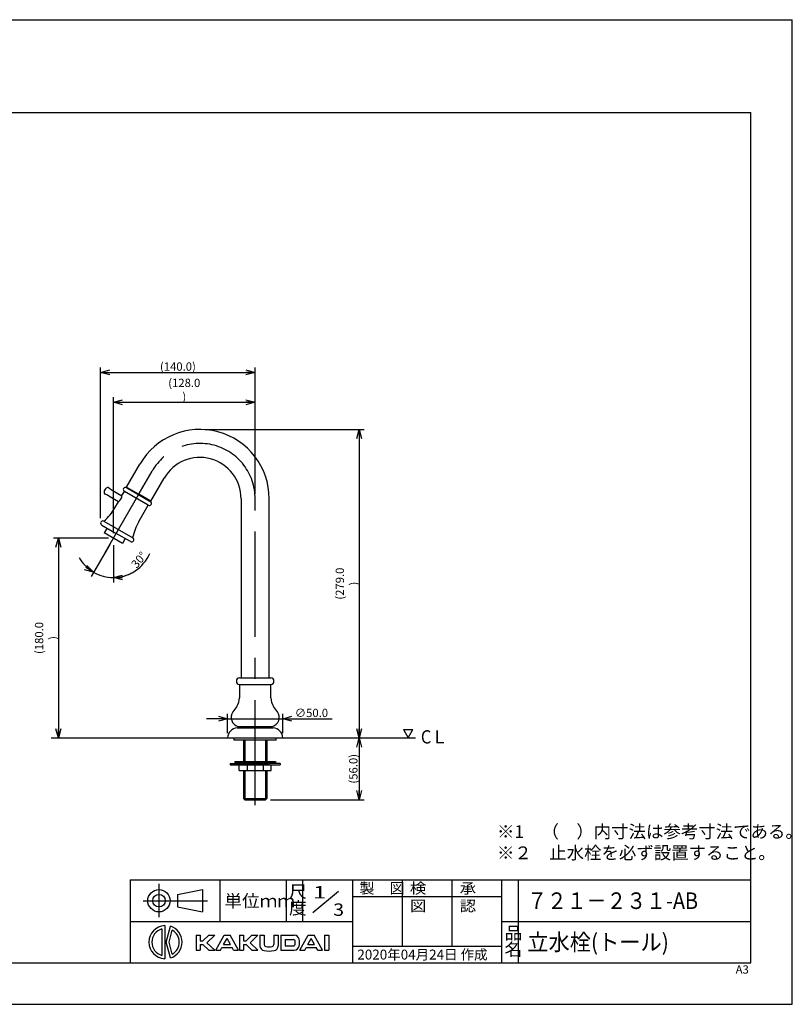
# Model space of a CAD drawing. Extents: x -210 to 210, y -148 to 148.
# Drawn here: x -23 to 210, y -148 to 148 of the extents above; entities that cross this region are included whole.
import ezdxf

# ---------------------------------------------------------------- set-up
doc = ezdxf.new("R2010")
doc.units = 0
doc.linetypes.add('CENTER', pattern=[50.8, 31.75, -6.35, 6.35, -6.35])
doc.linetypes.add('NON_PLOTING', pattern=[0])
doc.layers.get('0').update_dxf_attribs({"linetype": 'CONTINUOUS'})
doc.layers.get('DEFPOINTS').update_dxf_attribs({"linetype": 'CONTINUOUS'})
doc.layers.add('1_3', color=7, linetype='CONTINUOUS')
doc.layers.add('CLASS1', color=7, linetype='CONTINUOUS')
doc.styles.add('MX_DIMTXSTY_2', font='txt.shx', dxfattribs={"width": 1.35, "bigfont": 'extfont.shx'})
doc.styles.add('MX_DIMTXSTY_3', font='txt.shx', dxfattribs={"width": 1.25, "bigfont": 'extfont.shx'})
doc.styles.add('MX_DIMTXSTY_4', font='txt.shx', dxfattribs={"width": 1.2, "bigfont": 'extfont.shx'})
doc.styles.add('MX_DIMTXSTY_5', font='txt.shx', dxfattribs={"width": 1.4, "bigfont": 'extfont.shx'})
doc.styles.add('MX_NOTE_STANDARD', font='txt.shx', dxfattribs={"bigfont": 'extfont.shx'})
doc.dimstyles.new('MX_DIMSTYLE_1_3', dxfattribs={"dimtxt": 2.5, "dimasz": 2.5, "dimexe": 1.5, "dimexo": 1.5, "dimgap": 0.5, "dimtad": 1, "dimlfac": 3, "dimtxsty": 'MX_NOTE_STANDARD', "dimblk1": 'OPEN30', "dimblk2": 'OPEN30', "dimsah": 1, "dimcen": 2.5, "dimazin": 3, "dimtfac": 1, "dimtmove": 0, "dimatfit": 3, "dimtzin": 0})

# ---------------------------------------------------------------- blocks, each defined once
blk = doc.blocks.new('$KAKUDAI-2')
at = {"color": 0, "linetype": 'CONTINUOUS'}
for p, q in [((0, 4.437302), (0, 0.000015)), ((0.000366, 4.437302), (1.242905, 4.437302)), ((1.242874, 4.437302), (1.242874, 2.810211)), ((2.041729, 2.809854), (3.78704, 4.436829)), ((3.228285, 2.219162), (5.608237, 4.437769)), ((3.786705, 4.437302), (5.608849, 4.437302)), ((5.904288, 0.000176), (8.41872, 4.437407)), ((8.289557, 1.626387), (9.329624, 3.46183)), ((8.419144, 4.437302), (10.238426, 4.437302)), ((10.368869, 1.627127), (9.328812, 3.462514)), ((12.752607, -0.000183), (10.238149, 4.437112)), ((13.048416, 4.437317), (13.048416, 0.000015)), ((13.048546, 4.437316), (14.290932, 4.437301)), ((14.29081, 4.437302), (14.29081, 2.810196)), ((15.089013, 2.810919), (16.834306, 4.437876)), ((16.277186, 2.218402), (18.657143, 4.437007)), ((16.834892, 4.437302), (18.656952, 4.437302)), ((19.248566, 4.437302), (19.248566, 1.28949)), ((19.248573, 4.437302), (20.520576, 4.437302)), ((20.5205, 4.437302), (20.5205, 1.622192)), ((23.478714, 4.437302), (24.750725, 4.437302)), ((23.478989, 4.437309), (23.478989, 1.622185)), ((24.750397, 4.437317), (24.750397, 1.28949)), ((25.549355, 4.437317), (25.549355, 0.000015)), ((25.549408, 4.437302), (29.621742, 4.437302)), ((26.821381, 3.16539), (26.821381, 1.27224)), ((26.821388, 3.1651), (29.318481, 3.1651)), ((31.287743, 0.000262), (33.80215, 4.437459)), ((33.672051, 1.627072), (34.712108, 3.462442)), ((33.802635, 4.437317), (35.621895, 4.437317)), ((35.752436, 1.626965), (34.712341, 3.462418)), ((38.136126, 0.000097), (35.62175, 4.437263)), ((38.72789, 4.437317), (38.72789, 0.000015)), ((38.727936, 4.437317), (39.999947, 4.437317)), ((39.999893, 4.437317), (39.999893, 0.000015)), ((0.000366, 0), (1.242905, 0)), ((1.242905, 2.810196), (2.041748, 2.810196)), ((1.242905, 1.627098), (2.041748, 1.627098)), ((1.243866, 1.627106), (1.243866, 0)), ((2.041563, 1.627004), (3.786919, -0.000054)), ((3.228971, 2.218703), (5.608881, 0.000134)), ((3.786705, 0.000015), (5.608849, 0.000015)), ((5.904747, 0), (7.366676, 0)), ((7.366972, -0.000121), (7.786036, 0.739421)), ((7.785843, 0.739464), (10.871651, 0.739464)), ((8.288605, 1.627098), (10.368835, 1.627098)), ((11.290678, -0.000035), (10.871566, 0.739584)), ((11.290825, 0), (12.752815, 0)), ((13.0485, 0.000015), (14.290878, 0.000015)), ((14.290756, 2.810212), (15.089454, 2.810197)), ((14.29081, 1.627098), (14.29081, 0)), ((14.290886, 1.627098), (15.089615, 1.627098)), ((15.089823, 1.626855), (16.835171, -0.000145)), ((16.277017, 2.218516), (18.656834, 0.000049)), ((16.834892, 0.000015), (18.656952, 0.000015)), ((25.549408, 0.000015), (29.621742, 0.000015)), ((26.821388, 1.271919), (29.318481, 1.271919)), ((31.288223, 0), (32.750244, 0)), ((32.750442, -0.000219), (33.169532, 0.739348)), ((33.169319, 0.738998), (36.255188, 0.738998)), ((33.672188, 1.627083), (35.752327, 1.627083)), ((36.674036, 0.000002), (36.254984, 0.739515)), ((36.674271, 0.000015), (38.136307, 0.000015)), ((38.727936, 0.000015), (39.999947, 0.000015))]:
    blk.add_line(p, q, dxfattribs=at)
for centre, radius, start, end in [((29.318405, 2.573524), 0.591628, 5.59873, 89.999982), ((29.621689, 2.958115), 1.479071, 10.671932, 89.999982), ((25.69725, 2.218666), 5.472562, 349.328068, 10.671932), ((20.727631, 1.28949), 1.479071, 179.999964, 260.450713), ((21.112137, 1.622177), 0.591628, 179.999964, 263.000915), ((21.999603, 8.85083), 7.874568, 263.000966, 276.999015), ((22.88707, 1.622192), 0.591628, 276.999029, 0), ((23.271584, 1.28949), 1.479071, 279.549258, 0), ((29.31842, 1.863708), 0.591628, 270.000025, 354.40127), ((29.621689, 1.479218), 1.479071, 270.000025, 349.328068), ((25.69725, 2.218666), 4.230142, 354.401273, 5.598727), ((21.999603, 8.85083), 9.146571, 260.450737, 279.54923)]:
    blk.add_arc(centre, radius, start, end, dxfattribs=at)
blk = doc.blocks.new('$KAKUDAI-3')
at = {"color": 0, "linetype": 'CONTINUOUS'}
for p, q in [((-1.1, 3.99119), (-1.1, -3.99119)), ((-0.24, 4.994236), (-0.24, -4.994236)), ((0.18, 0), (1.461255, 4.781708)), ((1.070337, 0), (2.0362, 3.604648)), ((1.461255, -4.781708), (0.18, 0)), ((2.0362, -3.604648), (1.070337, 0))]:
    blk.add_line(p, q, dxfattribs=at)
for radius, start, end in [(5, 92.751257, 267.248746), (4.14, 105.408581, 254.591422), (5, 286.992764, 73.007236), (4.14, 299.461315, 60.538685)]:
    blk.add_arc((0, 0), radius, start, end, dxfattribs=at)
blk = doc.blocks.new('_OPEN30')
at = {"color": 0, "linetype": 'ByBlock'}
for p, q in [((-1, 0.267949), (0, 0)), ((0, 0), (-1, -0.267949)), ((0, 0), (-1, 0))]:
    blk.add_line(p, q, dxfattribs=at)
blk = doc.blocks.new('*D4')
at = {"color": 143, "linetype": 'CONTINUOUS'}
for p, q in [((79.349337, -68.129421), (79.349337, -86.796088)), ((52.590904, -86.796088), (80.849337, -86.796088))]:
    blk.add_line(p, q, dxfattribs=at)
at = {"layer": 'DEFPOINTS', "color": 0, "linetype": 'CONTINUOUS'}
for p in [(50.067721, -68.129421), (51.090904, -86.796088), (79.349337, -86.796088)]:
    blk.add_point(p, dxfattribs=at)
at = {"color": 143, "linetype": 'CONTINUOUS', "xscale": 2.77, "yscale": 2.77, "zscale": 2.77}
for p, rotation in [((79.349337, -68.129421), 90), ((79.349337, -86.796088), 270)]:
    blk.add_blockref('_OPEN30', p, dxfattribs=dict(at, rotation=rotation))
at = {"color": 143, "linetype": 'CONTINUOUS', "insert": (77.599337, -77.462755), "char_height": 2.5, "attachment_point": 5, "rotation": 90, "style": 'MX_DIMTXSTY_2'}
blk.add_mtext('\\A1;(56.0)', dxfattribs=at)
blk = doc.blocks.new('*D7')
at = {"color": 143, "linetype": 'CONTINUOUS'}
for p, q in [((4.106822, -9.782516), (-1.48293, -19.464249)), ((5.209565, -9.987382), (5.209565, -21.257498))]:
    blk.add_line(p, q, dxfattribs=at)
for start, end in [(209.38759, 240), (270, 337.221965), (240, 270), (270, 300.61241)]:
    blk.add_arc((5.209565, -7.872508), 11.88499, start, end, dxfattribs=at)
at = {"layer": 'DEFPOINTS', "color": 0, "linetype": 'CONTINUOUS'}
for p in [(4.856822, -8.483477), (5.209565, -7.872508), (5.209565, -8.487382), (2.133504, -19.352527)]:
    blk.add_point(p, dxfattribs=at)
at = {"color": 143, "linetype": 'CONTINUOUS', "xscale": 2.77, "yscale": 2.77, "zscale": 2.77}
for p, rotation in [((-0.73293, -18.165211), 330), ((5.209565, -19.757498), 180)]:
    blk.add_blockref('_OPEN30', p, dxfattribs=dict(at, rotation=rotation))
at = {"color": 143, "linetype": 'CONTINUOUS', "insert": (12.940371, -14.426336), "char_height": 2.5, "attachment_point": 5, "rotation": 49.71021979, "style": 'MX_DIMTXSTY_2'}
blk.add_mtext('\\A1;30°', dxfattribs=at)
blk = doc.blocks.new('*D8')
at = {"color": 143, "linetype": 'CONTINUOUS'}
for p, q in [((5.209565, -6.372507), (5.209565, 34.613445)), ((5.209565, 33.113445), (47.985737, 33.113445)), ((47.985737, 5.517149), (47.985737, 34.613445))]:
    blk.add_line(p, q, dxfattribs=at)
at = {"layer": 'DEFPOINTS', "color": 0, "linetype": 'CONTINUOUS'}
for p in [(47.985737, 33.113445), (47.985737, 4.017149), (5.209565, -7.872507)]:
    blk.add_point(p, dxfattribs=at)
at = {"color": 143, "linetype": 'CONTINUOUS', "xscale": 2.77, "yscale": 2.77, "zscale": 2.77, "rotation": 180}
blk.add_blockref('_OPEN30', (5.209565, 33.113445), dxfattribs=at)
at = {"color": 143, "linetype": 'CONTINUOUS', "xscale": 2.77, "yscale": 2.77, "zscale": 2.77}
blk.add_blockref('_OPEN30', (47.985737, 33.113445), dxfattribs=at)
at = {"color": 143, "linetype": 'CONTINUOUS', "insert": (26.597652, 36.863445), "char_height": 2.5, "attachment_point": 5, "style": 'MX_DIMTXSTY_2'}
blk.add_mtext('\\A1;(128.0\\P)', dxfattribs=at)
blk = doc.blocks.new('$ARROW-1')
at = {"color": 0, "linetype": 'CONTINUOUS'}
for p, q in [((-1.443376, 2.5), (1.443376, 2.5)), ((-1.443376, 2.5), (0, 0)), ((0, 0), (1.443376, 2.5))]:
    blk.add_line(p, q, dxfattribs=at)
blk.add_point((0, 0), dxfattribs=at)
blk = doc.blocks.new('*D9')
at = {"color": 143, "linetype": 'CONTINUOUS'}
for p, q in [((39.651946, -62.357325), (33.301946, -62.357325)), ((39.651946, -66.684945), (39.651946, -60.857325)), ((39.651946, -62.357325), (56.319528, -62.357325)), ((56.319528, -66.684945), (56.319528, -60.857325)), ((56.319528, -62.357325), (71.210092, -62.357325)), ((56.319528, -62.357325), (62.669528, -62.357325))]:
    blk.add_line(p, q, dxfattribs=at)
at = {"layer": 'DEFPOINTS', "color": 0, "linetype": 'CONTINUOUS'}
for p in [(56.319528, -62.357325), (39.651946, -68.184945), (56.319528, -68.184945)]:
    blk.add_point(p, dxfattribs=at)
at = {"color": 143, "linetype": 'CONTINUOUS', "xscale": 2.77, "yscale": 2.77, "zscale": 2.77}
blk.add_blockref('_OPEN30', (39.651946, -62.357325), dxfattribs=at)
at = {"color": 143, "linetype": 'CONTINUOUS', "xscale": 2.77, "yscale": 2.77, "zscale": 2.77, "rotation": 180}
blk.add_blockref('_OPEN30', (56.319528, -62.357325), dxfattribs=at)
at = {"color": 143, "linetype": 'CONTINUOUS', "insert": (64.960092, -60.607325), "char_height": 2.5, "attachment_point": 5, "style": 'MX_DIMTXSTY_4'}
blk.add_mtext('\\A1;∅50.0', dxfattribs=at)
blk = doc.blocks.new('*D10')
at = {"color": 143, "linetype": 'CONTINUOUS'}
for p, q in [((1.375041, -1.863448), (1.375041, 43.620302)), ((1.375041, 42.120302), (47.985737, 42.120302)), ((47.985737, 5.517147), (47.985737, 43.620302))]:
    blk.add_line(p, q, dxfattribs=at)
at = {"layer": 'DEFPOINTS', "color": 0, "linetype": 'CONTINUOUS'}
for p in [(47.985737, 42.120302), (47.985737, 4.017147), (1.375041, -3.363448)]:
    blk.add_point(p, dxfattribs=at)
at = {"color": 143, "linetype": 'CONTINUOUS', "xscale": 2.77, "yscale": 2.77, "zscale": 2.77, "rotation": 180}
blk.add_blockref('_OPEN30', (1.375041, 42.120302), dxfattribs=at)
at = {"color": 143, "linetype": 'CONTINUOUS', "xscale": 2.77, "yscale": 2.77, "zscale": 2.77}
blk.add_blockref('_OPEN30', (47.985737, 42.120302), dxfattribs=at)
at = {"color": 143, "linetype": 'CONTINUOUS', "insert": (24.68039, 43.870302), "char_height": 2.5, "attachment_point": 5, "style": 'MX_DIMTXSTY_5'}
blk.add_mtext('\\A1;(140.0)', dxfattribs=at)
blk = doc.blocks.new('*D11')
at = {"color": 143, "linetype": 'CONTINUOUS'}
for p, q in [((32.819069, 24.917148), (80.849337, 24.917148)), ((79.349337, 24.917148), (79.349337, -68.129421))]:
    blk.add_line(p, q, dxfattribs=at)
at = {"layer": 'DEFPOINTS', "color": 0, "linetype": 'CONTINUOUS'}
for p in [(31.319069, 24.917148), (62.334268, -68.129421), (79.349337, -68.129421)]:
    blk.add_point(p, dxfattribs=at)
at = {"color": 143, "linetype": 'CONTINUOUS', "xscale": 2.77, "yscale": 2.77, "zscale": 2.77}
for p, rotation in [((79.349337, 24.917148), 90), ((79.349337, -68.129421), 270)]:
    blk.add_blockref('_OPEN30', p, dxfattribs=dict(at, rotation=rotation))
at = {"color": 143, "linetype": 'CONTINUOUS', "insert": (75.599337, -21.606137), "char_height": 2.5, "attachment_point": 5, "rotation": 90, "style": 'MX_DIMTXSTY_3'}
blk.add_mtext('\\A1;(279.0\\P)', dxfattribs=at)
blk = doc.blocks.new('*D12')
at = {"color": 143, "linetype": 'CONTINUOUS'}
for p, q in [((3.709565, -7.872508), (-12.865554, -7.872508)), ((-11.365554, -7.872508), (-11.365554, -68.129421))]:
    blk.add_line(p, q, dxfattribs=at)
at = {"layer": 'DEFPOINTS', "color": 0, "linetype": 'CONTINUOUS'}
for p in [(5.209565, -7.872508), (-13.503718, -68.129421), (-11.365554, -68.129421)]:
    blk.add_point(p, dxfattribs=at)
at = {"color": 143, "linetype": 'CONTINUOUS', "xscale": 2.77, "yscale": 2.77, "zscale": 2.77}
for p, rotation in [((-11.365554, -7.872508), 90), ((-11.365554, -68.129421), 270)]:
    blk.add_blockref('_OPEN30', p, dxfattribs=dict(at, rotation=rotation))
at = {"color": 143, "linetype": 'CONTINUOUS', "insert": (-15.115554, -38.000964), "char_height": 2.5, "attachment_point": 5, "rotation": 90, "style": 'MX_DIMTXSTY_5'}
blk.add_mtext('\\A1;(180.0\\P)', dxfattribs=at)

msp = doc.modelspace()

# ---------------------------------------------------------------- linework, layer by layer
at = {"layer": '1_3', "color": 3, "linetype": 'CONTINUOUS'}
for p, q in [((9.181, 7.473), (13.219, 14.467)), ((16.506, 3.227), (20.551, 10.234)), ((4.829, 6.579), (7.801, 4.856)), ((7.803, 4.932), (8.533, 6.192)), ((15.742, 2.013), (8.529, 6.186)), ((9.127, 7.381), (16.489, 3.113)), ((9.202, 7.461), (9.148, 7.368)), ((9.181, 7.473), (12.855, 5.343)), ((3.826, 4.848), (6.799, 3.125)), ((5.701, 1.298), (6.735, 3.085)), ((16.514, 3.222), (12.855, 5.343)), ((16.514, 3.222), (16.461, 3.13)), ((43.752, 4.017), (43.752, -50.05)), ((52.219, -50.05), (52.219, 4.017)), ((12.914, -2.875), (15.742, 2.013)), ((2.316, -2.756), (11.087, -7.83)), ((1.708, -3.941), (6.036, -6.444)), ((3.295, -4.859), (2.467, -6.289)), ((7.949, -9.461), (2.47, -6.284)), ((10.364, -8.948), (6.036, -6.444)), ((8.777, -8.03), (7.949, -9.461)), ((43.258, -50.05), (52.714, -50.05)), ((43.258, -52.036), (52.714, -52.036)), ((43.258, -52.036), (43.258, -56.042)), ((52.714, -56.042), (52.714, -52.036)), ((42.43, -58.655), (41.261, -60.312)), ((54.71, -60.312), (53.542, -58.655)), ((42.553, -65.149), (53.418, -65.149)), ((42.772, -64.678), (53.2, -64.678)), ((-13.504, -68.129), (96.364, -68.129)), ((41.652, -68.796), (41.652, -68.129)), ((54.319, -68.796), (54.319, -68.129)), ((54.319, -68.796), (41.652, -68.796)), ((44.493, -68.796), (44.493, -75.294)), ((51.478, -68.796), (51.478, -75.294)), ((40.486, -75.856), (40.486, -76.256)), ((40.486, -75.856), (43.686, -75.856)), ((40.486, -76.256), (55.486, -76.256)), ((41.819, -75.294), (54.152, -75.294)), ((41.819, -75.294), (41.819, -75.627)), ((41.819, -75.627), (54.152, -75.627)), ((43.202, -77.924), (43.202, -76.257)), ((45.594, -76.257), (45.594, -77.924)), ((50.377, -76.257), (50.377, -77.924)), ((55.486, -75.856), (52.286, -75.856)), ((52.769, -77.924), (52.769, -76.257)), ((54.152, -75.294), (54.152, -75.627)), ((55.486, -75.856), (55.486, -76.256)), ((43.202, -77.924), (52.769, -77.924)), ((44.493, -77.924), (44.493, -86.409)), ((51.478, -77.924), (51.478, -86.409)), ((44.493, -86.409), (51.478, -86.409)), ((44.881, -86.796), (44.493, -86.409)), ((44.881, -86.796), (51.091, -86.796)), ((51.091, -86.796), (51.478, -86.409))]:
    msp.add_line(p, q, dxfattribs=at)
at = {"layer": '1_3', "color": 110, "linetype": 'CENTER'}
for p, q in [((12.71, 5.119), (16.885, 12.35)), ((2.706, -12.2), (12.855, 5.343)), ((47.986, -88.463), (47.986, 4.017))]:
    msp.add_line(p, q, dxfattribs=at)
at = {"layer": '1_3', "color": 110, "linetype": 'CONTINUOUS'}
for p, q in [((44.881, -68.796), (44.881, -75.294)), ((51.091, -68.796), (51.091, -75.294)), ((44.881, -77.924), (44.881, -86.796)), ((51.091, -77.924), (51.091, -86.796))]:
    msp.add_line(p, q, dxfattribs=at)
at = {"layer": '1_3', "color": 3, "linetype": 'CONTINUOUS'}
for centre, radius, start, end in [((31.319, 4.017), 20.9, 0, 150), ((31.319, 4.017), 12.433, 0, 150), ((3.769, 6.037), 1.354, 90.41024, 209.38976), ((7.545, 11.265), 5.417, 225.64997, 239.9), ((8.879, 6.762), 0.667, 68.11698, 239.85), ((1.109, 0.162), 5.417, 59.9, 74.15003), ((5.624, 4.96), 2.179, 300.64511, 359.25489), ((16.076, 2.59), 0.667, 239.95, 51.68302), ((-8.725, 9.644), 16.667, 311.75513, 329.95), ((2.042, -3.363), 0.667, 65.66059, 239.95), ((27.341, -11.221), 16.667, 149.95, 168.14487), ((10.698, -8.371), 0.667, 239.95, 54.23941), ((43.304, -51.043), 0.994, 92.66627, 267.33372), ((52.667, -51.043), 0.994, 272.66628, 87.33373), ((38.725, -56.042), 4.533, 324.81313, 0), ((57.247, -56.042), 4.533, 180, 215.18687), ((43.586, -61.952), 2.845, 144.81313, 253.35965), ((52.385, -61.952), 2.845, 286.64035, 35.18687), ((42.691, -68.185), 3.039, 92.63878, 178.95322), ((42.553, -64.383), 0.766, 270, 337.37548), ((53.418, -64.383), 0.766, 202.62452, 270), ((53.28, -68.185), 3.039, 1.04679, 87.36122)]:
    msp.add_arc(centre, radius, start, end, dxfattribs=at)
at = {"layer": '1_3', "color": 110, "linetype": 'CENTER'}
msp.add_arc((31.319, 4.017), 16.667, 0, 150, dxfattribs=at)
at = {"layer": '1_3', "color": 3, "linetype": 'CONTINUOUS'}
for points, start_tangent, end_tangent in [([(52.326, -76.256), (52.294, -76.241), (51.217, -76.04), (50.14, -76.249), (49.064, -76.04), (47.987, -76.256), (46.909, -76.04), (45.832, -76.249), (44.755, -76.04), (43.677, -76.241), (43.645, -76.256)], (-0.9007075, 0.4344261), (-0.9006917, -0.4344589)), ([(52.286, -75.856), (51.217, -75.64), (50.14, -75.849), (49.064, -75.64), (47.987, -75.856), (46.909, -75.64), (45.832, -75.849), (44.755, -75.64), (43.686, -75.856)], (-0.880942, 0.4732243), (-0.880958, -0.4731945))]:
    msp.add_spline(points, degree=3, dxfattribs=dict(at, start_tangent=start_tangent, end_tangent=end_tangent))
at = {"layer": 'CLASS1', "color": 130, "linetype": 'CONTINUOUS'}
for p, q in [((-197.5, 120.5), (197.5, 120.5)), ((197.5, -136), (197.5, 120.5)), ((10.3, -111), (197.5, -111)), ((10.3, -111), (10.3, -136)), ((37.3, -111), (37.3, -123.5)), ((57.3, -111), (57.3, -123.5)), ((62.3, -111), (62.3, -123.5)), ((77.3, -111), (77.3, -136)), ((92.3, -111), (92.3, -131)), ((107.3, -111), (107.3, -131)), ((122.3, -111), (122.3, -136)), ((127.3, -111), (127.3, -136)), ((24.584, -115.375), (32.084, -113.875)), ((24.584, -115.375), (24.584, -119.125)), ((32.084, -113.875), (32.084, -120.625)), ((73.082, -114.515), (65.379, -120.934)), ((77.3, -116), (122.3, -116)), ((24.584, -119.125), (32.084, -120.625)), ((10.3, -123.5), (77.3, -123.5)), ((122.3, -123.5), (197.5, -123.5)), ((77.3, -131), (122.3, -131)), ((-197.5, -136), (197.5, -136))]:
    msp.add_line(p, q, dxfattribs=at)
at = {"layer": 'CLASS1', "color": 140, "linetype": 'CENTER'}
for p, q in [((18.959, -112.177), (18.959, -122.253)), ((14.191, -117.25), (33.625, -117.25))]:
    msp.add_line(p, q, dxfattribs=at)
at = {"layer": 'CLASS1', "color": 130, "linetype": 'CONTINUOUS'}
for radius in [3.375, 1.875]:
    msp.add_circle((18.959, -117.25), radius, dxfattribs=at)
at = {"layer": 'DEFPOINTS', "color": 130, "linetype": 'NON_PLOTING'}
for p, q in [((-210, 148.5), (210, 148.5)), ((210, -148.5), (210, 148.5)), ((-210, -148.5), (210, -148.5))]:
    msp.add_line(p, q, dxfattribs=at)

# ---------------------------------------------------------------- block references
at = {"layer": '1_3', "color": 143, "linetype": 'ByBlock'}
msp.add_blockref('$ARROW-1', (94.139, -68.129), dxfattribs=at)
at = {"layer": 'CLASS1', "color": 143, "linetype": 'ByBlock'}
for name, p in [('$KAKUDAI-3', (20.959, -129.75)), ('$KAKUDAI-2', (30.17, -132.131))]:
    msp.add_blockref(name, p, dxfattribs=at)

# ---------------------------------------------------------------- texts
at = {"layer": '1_3', "color": 143, "linetype": 'CONTINUOUS', "insert": (97.96, -67.827), "char_height": 4, "attachment_point": 4}
msp.add_mtext('\\W0.909091;\\A1;CＬ', dxfattribs=at)
at = {"layer": 'CLASS1', "color": 143, "linetype": 'CONTINUOUS'}
for s, insert, char_height, attachment_point in [('\\T0.887380;\\W1.002988;\\A1;※1\u3000（\u3000）内寸法は参考寸法である。\\P※２\u3000止水栓を必ず設置すること。', (120.925, -104.72), 3.84, 7), ('\\W0.877193;\\A1;７２１－２３１-AB', (130.031, -117.25), 5, 4), ('\\W0.937500;\\A1;立水栓(トール)', (130.081, -129.75), 5, 4), ('\\W0.992908;\\A1;2020年04月24日 作成', (78.796, -132), 3, 1), ('\\A1;A3', (192.917, -136.75), 2.5, 1)]:
    msp.add_mtext(s, dxfattribs=dict(at, insert=insert, char_height=char_height, attachment_point=attachment_point))
at = {"layer": 'CLASS1', "color": 140, "linetype": 'CONTINUOUS', "attachment_point": 1}
for s, insert, char_height in [('\\T0.958395;\\W1.043411;\\A1;尺', (58.19, -112.595), 3.75), ('\\T0.958395;\\W1.043411;\\A1;製\u3000図', (79.422, -111.898), 3.2), ('\\T1.049869;\\W1.143000;\\A1;検 図', (94.636, -111.898), 3.2), ('\\T1.049869;\\W1.143000;\\A1;承 認', (109.636, -111.898), 3.2), ('\\T0.958395;\\W1.043411;\\A1;単位ｍｍ', (38.674, -115.451), 3.75), ('\\T0.958395;\\W1.043411;\\A1;度', (58.19, -117.595), 3.75), ('\\T0.958395;\\W1.043411;\\A1;品', (123.19, -125.095), 3.75), ('\\T0.958395;\\W1.043411;\\A1;名', (123.19, -130.095), 3.75)]:
    msp.add_mtext(s, dxfattribs=dict(at, insert=insert, char_height=char_height))
at = {"layer": 'CLASS1', "color": 110, "linetype": 'CONTINUOUS', "char_height": 3.75, "attachment_point": 1}
for s, insert in [('\\T1.285821;\\W1.399883;\\A1;1', (65.437, -112.833)), ('\\T1.049869;\\W1.143000;\\A1;3', (71.537, -118.07))]:
    msp.add_mtext(s, dxfattribs=dict(at, insert=insert))

# ---------------------------------------------------------------- dimensions: what is measured, and where the dimension line sits
at = {"layer": '1_3', "color": 143, "linetype": 'CONTINUOUS'}
for base, p1, p2, text, override, picture, middle in [((47.986, 42.12), (1.375, -3.363), (47.986, 4.017), '\\A1;(140.0)', {"dimasz": 2.77, "dimdec": 1, "dimlfac": 0.333333, "dimzin": 0, "dimtxsty": 'MX_DIMTXSTY_5'}, '*D10', (24.68, 42.12)), ((47.986, 33.113), (5.21, -7.873), (47.986, 4.017), '\\A1;(128.0\\P)', {"dimasz": 2.77, "dimdec": 1, "dimlfac": 0.333333, "dimzin": 0, "dimtxsty": 'MX_DIMTXSTY_2'}, '*D8', (26.598, 33.113)), ((56.32, -62.357), (39.652, -68.185), (56.32, -68.185), '\\A1;∅<>', {"dimasz": 2.77, "dimdec": 1, "dimzin": 0, "dimtxsty": 'MX_DIMTXSTY_4'}, '*D9', (64.96, -62.357))]:
    dim = msp.add_linear_dim(base=base, p1=p1, p2=p2, text=text, dimstyle='MX_DIMSTYLE_1_3', override=override, dxfattribs=at)
    dim.commit()
    dim.dimension.update_dxf_attribs({"geometry": picture, "text_midpoint": middle, "dimtype": 128})
for base, p1, p2, text, override, picture, middle in [((79.349, -68.129), (31.319, 24.917), (62.334, -68.129), '\\A1;(279.0\\P)', {"dimasz": 2.77, "dimdec": 1, "dimlfac": 0.333333, "dimzin": 0, "dimtxsty": 'MX_DIMTXSTY_3', "dimse2": 1}, '*D11', (79.349, -21.606)), ((-11.366, -68.129), (5.21, -7.873), (-13.504, -68.129), '\\A1;(180.0\\P)', {"dimasz": 2.77, "dimdec": 1, "dimlfac": 0.333333, "dimzin": 0, "dimtxsty": 'MX_DIMTXSTY_5', "dimse2": 1}, '*D12', (-11.366, -38.001)), ((79.349, -86.796), (50.068, -68.129), (51.091, -86.796), '\\A1;(<>)', {"dimasz": 2.77, "dimdec": 1, "dimzin": 0, "dimtxsty": 'MX_DIMTXSTY_2', "dimse1": 1}, '*D4', (79.349, -77.463))]:
    dim = msp.add_linear_dim(base=base, p1=p1, p2=p2, angle=90, text=text, dimstyle='MX_DIMSTYLE_1_3', override=override, dxfattribs=at)
    dim.commit()
    dim.dimension.update_dxf_attribs({"geometry": picture, "text_midpoint": middle, "dimtype": 128})
dim = msp.add_angular_dim_3p(base=(2.1335, -19.3525), center=(5.2096, -7.8725), p1=(4.8568, -8.4835), p2=(5.2096, -8.4874), text='\\A1;<>', dimstyle='MX_DIMSTYLE_1_3', override={"dimasz": 2.77, "dimlfac": 0.333333, "dimtxsty": 'MX_DIMTXSTY_2', "dimazin": 2, "dimtzin": 8}, dxfattribs=at)
dim.commit()
dim.dimension.update_dxf_attribs({"geometry": '*D7', "text_midpoint": (14.2752, -15.558), "dimtype": 133})

doc.saveas('drawing.dxf')
